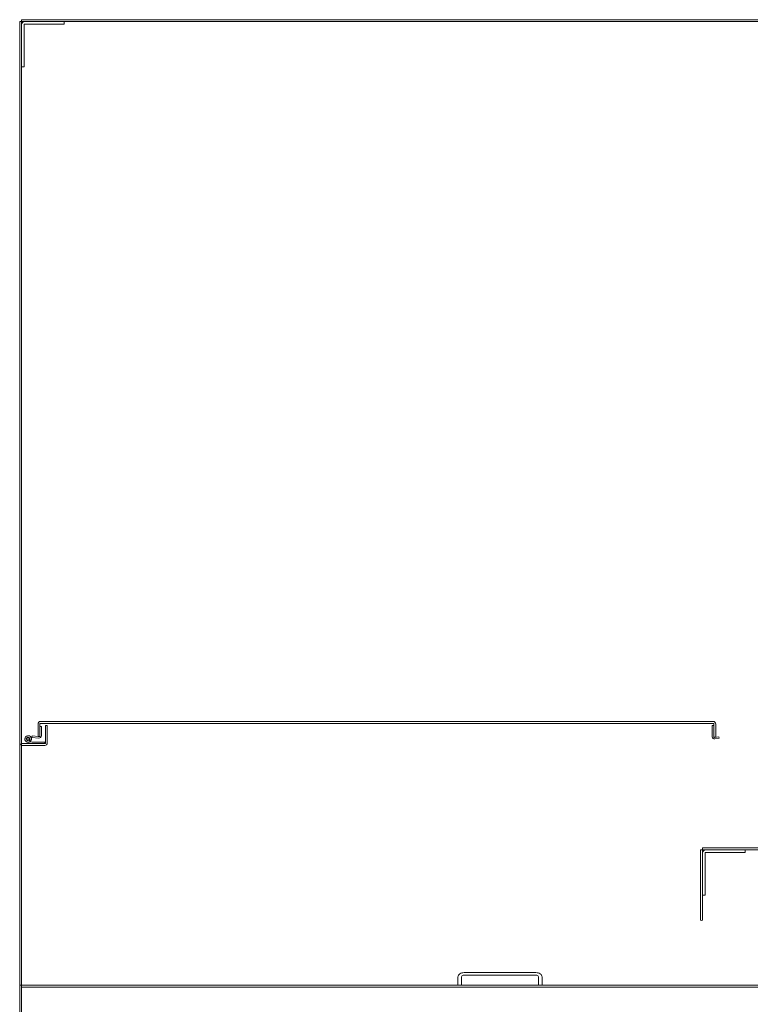
# Model space of a CAD drawing. Units: inches. Extents: x -1010 to 1010, y -1249 to 1162.
# Drawn here: x -1010 to 9, y -211 to 1162 of the extents above; entities that cross this region are included whole.
import ezdxf

# ---------------------------------------------------------------- set-up
doc = ezdxf.new("R2010")
doc.units = ezdxf.units.IN
doc.header["$LTSCALE"] = 28
doc.header["$MEASUREMENT"] = 0
doc.layers.get('0').update_dxf_attribs({"lineweight": 0})

msp = doc.modelspace()

# ---------------------------------------------------------------- linework, layer by layer
for p, q in [((-1007.126, 1159.413), (-1009.75, 1159.413)), ((-1009.75, 1159.413), (-1009.75, -910.839)), ((-1007.126, 1162.037), (-1007.126, 1159.413)), ((1007.126, 1162.037), (-1007.126, 1162.037)), ((-1007.126, 1159.413), (-1002.751, 1159.413)), ((-1007.126, 1155.038), (-1007.126, 1159.413)), ((-1007.126, 1096.413), (-1007.126, 1155.038)), ((-1007.126, 1155.038), (-1007.126, 1096.413)), ((-1003.626, 1096.413), (-1003.626, 1155.038)), ((-1002.751, 1159.413), (-947.626, 1159.413)), ((-947.626, 1159.413), (-1002.751, 1159.413)), ((-1002.751, 1155.913), (-947.626, 1155.913)), ((-947.626, 1159.413), (947.626, 1159.413)), ((-947.626, 1155.913), (-947.626, 1159.413)), ((-1007.126, -910.839), (-1007.126, 1096.413)), ((-1007.126, 1096.413), (-1003.626, 1096.413)), ((-984.166, 179.876), (-984.166, 162.376)), ((-981.541, 176.431), (-981.541, 179.876)), ((-42.68, 183.376), (-980.666, 183.376)), ((-980.666, 180.751), (-42.68, 180.751)), ((-41.805, 179.876), (-41.805, 177.896)), ((-39.18, 161.34), (-39.18, 179.876)), ((-981.541, 163.979), (-981.541, 176.431)), ((-979.441, 176.427), (-981.541, 176.431)), ((-981.541, 176.431), (-981.541, 163.979)), ((-979.441, 163.637), (-979.441, 176.427)), ((-971.25, 177.902), (-973.874, 177.902)), ((-973.874, 177.902), (-973.874, 153.401)), ((-971.25, 153.401), (-971.25, 177.902)), ((-41.805, 177.896), (-43.877, 177.896)), ((-43.877, 177.896), (-43.877, 161.92)), ((-41.805, 177.896), (-41.805, 161.92)), ((-41.805, 161.92), (-41.805, 177.896)), ((-992.249, 152.526), (-1006.251, 152.526)), ((-999.257, 154.526), (-992.249, 152.526)), ((-995.026, 155.424), (-998.557, 156.514)), ((-996.557, 156.895), (-995.026, 155.424)), ((-992.44, 154.626), (-995.026, 155.424)), ((-992.559, 163.124), (-992.745, 161.032)), ((-992.745, 161.032), (-983.221, 160.184)), ((-983.37, 162.305), (-992.559, 163.124)), ((-974.749, 154.626), (-992.44, 154.626)), ((-974.749, 152.526), (-992.249, 152.526)), ((-992.249, 152.526), (-974.749, 152.526)), ((-984.166, 162.376), (-982.717, 162.376)), ((-982.717, 162.376), (-981.541, 162.376)), ((-981.541, 162.376), (-981.541, 163.979)), ((-974.749, 152.526), (-974.749, 154.626)), ((-41.805, 161.92), (-41.805, 161.34)), ((-41.805, 161.34), (-41.585, 161.34)), ((-41.585, 161.34), (-39.18, 161.34)), ((-34.614, 162.145), (-40.778, 161.058)), ((-40.419, 159.018), (-34.254, 160.105)), ((-34.254, 160.105), (-34.614, 162.145)), ((-1009.75, 149.027), (-1009.75, -184.351)), ((-1007.126, -184.351), (-1007.126, 149.027)), ((-1006.251, 149.902), (-974.749, 149.902)), ((-57.503, 4.341), (-60.126, 4.341)), ((-60.126, 4.341), (-60.126, -93.517)), ((60.126, 6.964), (-57.503, 6.964)), ((-57.503, 6.964), (-57.503, 4.341)), ((-57.503, 4.341), (-53.128, 4.341)), ((-57.503, -0.034), (-57.503, 4.341)), ((-53.128, 4.341), (1.997, 4.341)), ((1.997, 4.341), (-53.128, 4.341)), ((-53.128, 0.841), (1.997, 0.841)), ((1.997, 4.341), (56.994, 4.341)), ((1.997, 0.841), (1.997, 4.341)), ((-57.503, -58.659), (-57.503, -0.034)), ((-57.503, -0.034), (-57.503, -58.659)), ((-54.003, -58.659), (-54.003, -0.034)), ((-57.503, -93.582), (-57.503, -58.659)), ((-57.503, -58.659), (-54.003, -58.659)), ((-58.377, -94.394), (-60.126, -93.517)), ((-57.503, -93.582), (-58.377, -94.394)), ((-398.525, -172.976), (-398.525, -184.351)), ((-393.641, -184.351), (-393.641, -172.976)), ((-289.872, -166.851), (-389.979, -166.851)), ((-389.979, -170.351), (-289.872, -170.351)), ((-286.21, -172.976), (-286.21, -184.351)), ((-281.326, -184.351), (-281.326, -172.976)), ((-1009.75, -184.351), (-1007.126, -184.351)), ((-1007.126, -184.351), (-1007.126, -186.974)), ((-398.525, -184.351), (-1007.126, -184.351)), ((-1007.126, -186.974), (1007.126, -186.974)), ((-398.525, -184.351), (-393.641, -184.351)), ((-393.641, -184.351), (-398.525, -184.351)), ((-286.21, -184.351), (-393.641, -184.351)), ((-286.21, -184.351), (-281.326, -184.351)), ((-281.326, -184.351), (-286.21, -184.351)), ((281.326, -184.351), (-281.326, -184.351))]:
    msp.add_line(p, q)
for centre, major_axis, ratio, start_param, end_param in [((-1002.751, 1155.038), (0, 4.375), 1, 0, 1.57079633), ((-1002.751, 1155.038), (-0.875, 0), 1, 4.71238898, 6.28318531), ((-980.666, 179.876), (0, 3.5), 1, 0, 1.57079633), ((-980.666, 179.876), (-0.875, 0), 1, 4.71238898, 6.28318531), ((-42.68, 179.876), (3.5, 0), 1, 0, 1.57079633), ((-42.68, 179.876), (0, 0.875), 1, 4.71238898, 6.28318531), ((-1006.251, 149.027), (0, 3.499), 1, 0, 1.57079633), ((-997.989, 158.969), (2.963, -3.545), 1, 0, 5.30893922), ((-997.989, 158.969), (-0.568, -2.455), 1, 0.83181065, 6.28318531), ((-983.221, 163.979), (0.504, -1.602), 1, 5.88941984, 6.28318531), ((-982.913, 163.642), (-0.308, -3.458), 1, 0, 1.65806279), ((-983.221, 163.979), (1.68, 0), 1, 5.01733299, 6.28318531), ((-974.749, 153.401), (0, -3.499), 1, 0, 1.57079633), ((-974.749, 153.401), (0.875, 0), 1, 4.71238898, 6.28318531), ((-40.93, 161.92), (-2.947, 0), 1, 0, 1.74532925), ((-40.93, 161.92), (-0.655, -0.58), 1, 5.5586699, 6.28318531), ((-40.93, 161.92), (0.152, -0.862), 1, 5.26237147, 6.28318531), ((-1006.251, 149.027), (-0.875, 0), 1, 4.71238898, 6.28318531), ((-53.128, -0.034), (0, 4.375), 1, 0, 1.57079633), ((-53.128, -0.034), (-0.875, 0), 1, 4.71238898, 6.28318531), ((-389.979, -172.976), (-8.546, 0), 0.7167341, 4.71238898, 6.28318531), ((-389.979, -172.976), (-3.662, 0), 0.7167341, 4.71238898, 6.28318531), ((-289.872, -172.976), (8.546, 0), 0.7167341, 0, 1.57079633), ((-289.872, -172.976), (3.662, 0), 0.7167341, 0, 1.57079633)]:
    msp.add_ellipse(centre, major_axis=major_axis, ratio=ratio, start_param=start_param, end_param=end_param)
msp.add_ellipse((-997.989, 158.969), major_axis=(0, 1.68), ratio=1)

doc.saveas('drawing.dxf')
